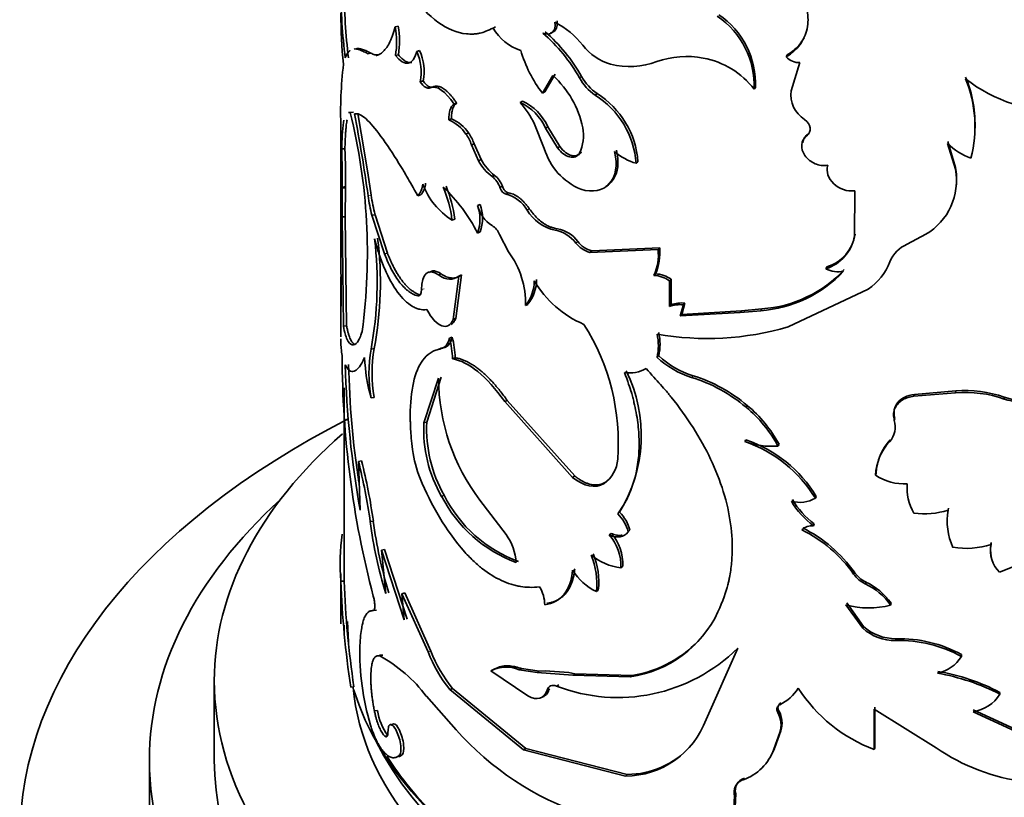
# Model space of a CAD drawing. Units: millimetres. Extents: x 0 to 1627, y 0 to 1983.
# Drawn here: x 1454 to 1484, y 581 to 605 of the extents above; entities that cross this region are included whole.
import ezdxf

# ---------------------------------------------------------------- set-up
doc = ezdxf.new("R2010")
doc.units = ezdxf.units.MM
doc.layers.add('DV6_Défaut', color=7, linetype='Continuous')
doc.layers.add('Défaut', color=7, linetype='Continuous')

# ---------------------------------------------------------------- blocks, each defined once
blk = doc.blocks.new('SE5')
at = {"layer": 'DV6_Défaut', "color": 7, "linetype": 'Continuous', "lineweight": 35}
for p, q in [((1465.453, 604.728), (1465.361, 604.704)), ((1468.459, 604.708), (1468.383, 604.671)), ((1464.611, 603.895), (1464.515, 603.878)), ((1465.464, 603.847), (1465.373, 603.824)), ((1466.116, 603.973), (1466.028, 603.946)), ((1477.452, 603.841), (1477.42, 603.786)), ((1477.572, 602.739), (1477.841, 603.607)), ((1470.225, 603.205), (1469.904, 602.658)), ((1470.292, 603.248), (1469.973, 602.7)), ((1466.223, 603.042), (1466.135, 603.014)), ((1466.532, 602.856), (1466.445, 602.827)), ((1469.973, 602.7), (1469.904, 602.658)), ((1471.586, 602.648), (1471.525, 602.603)), ((1476.469, 602.835), (1476.432, 602.782)), ((1467.26, 602.353), (1467.177, 602.321)), ((1469.284, 602.415), (1469.212, 602.375)), ((1464.079, 602.072), (1463.98, 602.062)), ((1464.207, 602.035), (1464.317, 601.43)), ((1463.687, 601.701), (1463.687, 598.056)), ((1467.102, 601.869), (1467.019, 601.837)), ((1469.961, 600.952), (1469.662, 601.707)), ((1464.317, 601.43), (1464.524, 600.21)), ((1467.623, 601.436), (1467.542, 601.402)), ((1470.07, 601.626), (1470.002, 601.584)), ((1470.002, 601.584), (1470.37, 600.973)), ((1470.07, 601.626), (1470.437, 601.016)), ((1478.084, 601.401), (1478.056, 601.346)), ((1467.796, 601.104), (1467.716, 601.07)), ((1467.716, 601.07), (1467.934, 600.578)), ((1467.796, 601.104), (1468.013, 600.614)), ((1482.634, 600.316), (1482.396, 601.11)), ((1482.64, 600.374), (1482.403, 601.167)), ((1463.814, 600.945), (1463.714, 600.942)), ((1470.437, 601.016), (1470.37, 600.973)), ((1471.109, 600.858), (1471.046, 600.814)), ((1468.013, 600.614), (1467.934, 600.578)), ((1472.847, 600.549), (1472.792, 600.501)), ((1464.625, 599.515), (1464.524, 600.21)), ((1468.428, 600.127), (1468.352, 600.09)), ((1482.64, 600.374), (1482.634, 600.316)), ((1463.734, 599.739), (1463.726, 598.847)), ((1463.833, 599.743), (1463.734, 599.739)), ((1463.787, 599.795), (1463.787, 599.742)), ((1463.833, 599.743), (1463.826, 598.851)), ((1466.147, 599.522), (1466.059, 599.495)), ((1468.669, 599.79), (1468.593, 599.752)), ((1468.86, 599.586), (1468.785, 599.548)), ((1479.524, 598.262), (1479.537, 599.649)), ((1467.984, 599.234), (1467.905, 599.199)), ((1464.743, 598.913), (1464.648, 598.896)), ((1464.743, 598.913), (1465.126, 597.726)), ((1463.826, 598.851), (1463.726, 598.847)), ((1463.726, 598.847), (1463.766, 595.481)), ((1463.826, 598.851), (1463.866, 595.486)), ((1464.648, 598.896), (1465.033, 597.705)), ((1467.198, 598.779), (1467.115, 598.746)), ((1467.984, 598.382), (1467.905, 598.346)), ((1479.545, 598.319), (1479.524, 598.262)), ((1481.148, 598.001), (1481.721, 598.309)), ((1463.689, 598.056), (1463.696, 596.093)), ((1468.857, 597.767), (1468.576, 598.299)), ((1465.126, 597.726), (1465.033, 597.705)), ((1471.361, 597.752), (1473.468, 597.843)), ((1471.423, 597.797), (1471.361, 597.752)), ((1471.423, 597.797), (1473.52, 597.893)), ((1473.52, 597.893), (1473.468, 597.843)), ((1473.388, 597.091), (1473.336, 597.041)), ((1478.669, 597.303), (1478.644, 597.247)), ((1466.786, 597.088), (1466.701, 597.057)), ((1467.322, 597.024), (1467.148, 595.686)), ((1467.404, 597.057), (1467.231, 595.718)), ((1467.404, 597.057), (1467.322, 597.024)), ((1473.824, 596.875), (1473.821, 596.088)), ((1473.873, 596.925), (1473.824, 596.875)), ((1473.873, 596.925), (1473.871, 596.138)), ((1463.687, 596.728), (1463.687, 595.144)), ((1477.475, 595.455), (1479.942, 596.619)), ((1466.147, 596.439), (1466.059, 596.411)), ((1474.298, 596.184), (1474.2, 595.841)), ((1474.298, 596.184), (1474.25, 596.133)), ((1469.454, 596.15), (1469.382, 596.11)), ((1473.871, 596.138), (1473.821, 596.088)), ((1474.25, 596.133), (1474.152, 595.791)), ((1474.152, 595.791), (1475.998, 595.899)), ((1474.2, 595.841), (1476.037, 595.952)), ((1475.998, 595.899), (1476.633, 595.955)), ((1476.037, 595.952), (1475.998, 595.899)), ((1476.037, 595.952), (1476.672, 596.009)), ((1476.672, 596.009), (1476.633, 595.955)), ((1467.231, 595.718), (1467.148, 595.686)), ((1474.2, 595.841), (1474.152, 595.791)), ((1463.866, 595.486), (1463.766, 595.481)), ((1467.121, 595.135), (1467.037, 595.103)), ((1464.714, 594.788), (1464.619, 594.771)), ((1466.865, 594.815), (1466.781, 594.784)), ((1467.212, 594.503), (1467.129, 594.471)), ((1473.489, 594.563), (1473.437, 594.514)), ((1466.699, 593.875), (1466.249, 592.493)), ((1466.784, 593.906), (1466.337, 592.521)), ((1474.547, 593.95), (1474.5, 593.898)), ((1463.787, 593.575), (1463.787, 587.617)), ((1482.648, 593.481), (1481.37, 593.371)), ((1482.648, 593.481), (1482.642, 593.423)), ((1464.714, 593.281), (1464.619, 593.264)), ((1468.815, 593.189), (1468.74, 593.151)), ((1468.74, 593.151), (1470.835, 590.815)), ((1468.815, 593.189), (1470.899, 590.859)), ((1482.642, 593.423), (1481.358, 593.314)), ((1481.37, 593.371), (1481.358, 593.314)), ((1484.141, 593.288), (1484.143, 593.23)), ((1476.218, 593.032), (1476.18, 592.978)), ((1480.765, 592.628), (1480.75, 592.571)), ((1466.337, 592.521), (1466.249, 592.493)), ((1476.177, 591.971), (1476.139, 591.917)), ((1480.622, 591.971), (1480.606, 591.914)), ((1477.197, 591.833), (1477.164, 591.778)), ((1464.33, 591.322), (1464.233, 591.308)), ((1464.282, 589.803), (1464.233, 591.308)), ((1470.899, 590.859), (1470.835, 590.815)), ((1480.19, 590.941), (1480.172, 590.884)), ((1471.862, 590.672), (1471.803, 590.626)), ((1466.878, 590.26), (1466.793, 590.23)), ((1468.784, 589.05), (1467.978, 590.114)), ((1478.346, 590.226), (1478.319, 590.171)), ((1482.419, 589.861), (1482.412, 589.803)), ((1472.281, 589.737), (1472.224, 589.69)), ((1464.69, 589.467), (1464.594, 589.45)), ((1478.284, 589.378), (1478.256, 589.322)), ((1472.023, 589.086), (1471.964, 589.04)), ((1472.6, 589.182), (1472.544, 589.134)), ((1465.036, 588.589), (1464.942, 588.569)), ((1465.036, 588.589), (1465.728, 586.441)), ((1483.741, 588.805), (1483.741, 588.747)), ((1464.942, 588.569), (1465.638, 586.417)), ((1465.074, 587.234), (1464.942, 588.569)), ((1472.377, 588.074), (1472.32, 588.027)), ((1483.999, 587.886), (1484.846, 588.226)), ((1463.687, 587.843), (1463.687, 586.302)), ((1463.79, 587.617), (1463.69, 587.616)), ((1465.66, 587.252), (1465.569, 587.227)), ((1465.569, 587.227), (1466.379, 585.43)), ((1465.638, 586.417), (1465.569, 587.227)), ((1465.66, 587.252), (1466.466, 585.459)), ((1471.626, 587.338), (1471.566, 587.292)), ((1479.781, 586.162), (1479.26, 586.887)), ((1479.801, 586.219), (1479.283, 586.943)), ((1480.652, 586.932), (1480.637, 586.875)), ((1464.783, 586.724), (1464.688, 586.706)), ((1463.897, 586.367), (1463.927, 585.733)), ((1479.801, 586.219), (1479.781, 586.162)), ((1480.808, 585.84), (1480.793, 585.783)), ((1464.985, 585.327), (1464.891, 585.307)), ((1474.948, 583.351), (1475.923, 585.546)), ((1482.824, 585.348), (1482.819, 585.291)), ((1468.394, 584.885), (1468.317, 584.848)), ((1469.452, 584.075), (1468.317, 584.848)), ((1469.256, 584.918), (1469.183, 584.879)), ((1469.183, 584.879), (1469.74, 584.798)), ((1469.256, 584.918), (1469.816, 584.839)), ((1469.742, 584.798), (1470.842, 584.715)), ((1469.811, 584.839), (1469.984, 584.848)), ((1469.984, 584.848), (1470.712, 584.794)), ((1470.907, 584.759), (1470.712, 584.794)), ((1470.842, 584.715), (1472.61, 584.661)), ((1470.907, 584.759), (1472.666, 584.709)), ((1472.666, 584.709), (1472.61, 584.661)), ((1459.787, 584.542), (1459.787, 582.093)), ((1464.091, 584.358), (1463.993, 584.348)), ((1470.405, 584.42), (1470.338, 584.377)), ((1466.324, 584.067), (1467.239, 583.032)), ((1467.134, 584.308), (1467.051, 584.276)), ((1467.051, 584.276), (1469.316, 582.411)), ((1467.134, 584.308), (1469.388, 582.451)), ((1470.12, 584.297), (1470.052, 584.255)), ((1484.005, 584.185), (1484.006, 584.128)), ((1477.256, 583.859), (1477.223, 583.805)), ((1464.818, 583.629), (1464.723, 583.611)), ((1477.192, 583.614), (1477.159, 583.559)), ((1480.13, 582.419), (1480.13, 583.669)), ((1480.13, 583.669), (1482.043, 582.478)), ((1480.148, 582.476), (1480.148, 583.726)), ((1485.24, 582.638), (1483.184, 583.588)), ((1485.232, 582.695), (1483.187, 583.645)), ((1465.14, 582.851), (1465.047, 582.831)), ((1477.037, 582.432), (1477.223, 582.947)), ((1477.07, 582.487), (1477.256, 583.001)), ((1477.256, 583.001), (1477.223, 582.947)), ((1465.575, 582.254), (1465.484, 582.231)), ((1469.388, 582.451), (1469.316, 582.411)), ((1469.316, 582.411), (1472.46, 581.605)), ((1469.388, 582.451), (1472.517, 581.653)), ((1477.07, 582.487), (1477.037, 582.432)), ((1480.148, 582.476), (1480.13, 582.419)), ((1457.787, 582.093), (1457.787, 579.643)), ((1472.517, 581.653), (1472.46, 581.605)), ((1476.128, 581.543), (1476.09, 581.489)), ((1475.797, 579.667), (1475.861, 581.051)), ((1475.861, 581.051), (1475.821, 580.998)), ((1475.758, 579.614), (1475.821, 580.998))]:
    blk.add_line(p, q, dxfattribs=at)
at = {"layer": 'DV6_Défaut', "color": 7, "linetype": 'Continuous', "lineweight": 18}
for p, q in [((1471.109, 603.175), (1471.046, 603.13)), ((1464.625, 599.515), (1464.529, 599.499)), ((1469.499, 599.1), (1469.428, 599.059)), ((1470.367, 598.481), (1470.3, 598.438)), ((1470.995, 598.086), (1470.931, 598.041)), ((1466.262, 596.632), (1466.175, 596.604)), ((1479.519, 587.886), (1479.497, 587.83)), ((1479.872, 587.588), (1479.853, 587.531)), ((1466.466, 585.459), (1466.379, 585.43)), ((1469.811, 584.839), (1469.742, 584.798)), ((1470.907, 584.759), (1470.842, 584.715))]:
    blk.add_line(p, q, dxfattribs=at)
at = {"layer": 'DV6_Défaut', "color": 7, "linetype": 'Continuous', "lineweight": 35}
for centre, radius, start, end in [((1480.728, 605.878), 17.038, 179.9515, 187.1856), ((1482.134, 605.946), 18.343, 180.1737, 186.8627), ((1476.481, 604.977), 12.789, 179.3291, 186.3779), ((1473.839, 602.883), 2.595, 357.7659, 55.8961), ((1473.894, 602.948), 2.577, 357.4985, 55.9411), ((1462.882, 604.231), 2.524, 350.7233, 10.8155), ((1462.983, 604.254), 2.515, 350.6821, 10.8492), ((1469.075, 602.52), 2.628, 38.0522, 62.4717), ((1469.707, 605.436), 1.53, 210.0187, 251.9347), ((1466.425, 600.52), 5.307, 29.4612, 48.8618), ((1466.581, 600.645), 5.187, 29.1852, 48.9742), ((1472.455, 605.145), 1.651, 217.4777, 254.1364), ((1464.674, 603.318), 1.492, 348.2545, 24.8769), ((1464.786, 603.349), 1.469, 347.9382, 25.1365), ((1473.134, 605.128), 4.065, 196.3713, 217.4096), ((1474.339, 601.096), 2.697, 78.8382, 109.683), ((1477.805, 604.107), 0.501, 219.8544, 274.1342), ((1476.324, 602.049), 12.643, 173.1546, 182.0704), ((1472.588, 605.909), 2.424, 256.0453, 290.3273), ((1474.409, 601.238), 2.545, 37.3343, 79.7729), ((1468.255, 601.012), 2.948, 11.4272, 48.0689), ((1472.496, 603.952), 1.589, 209.2757, 235.1015), ((1472.439, 603.915), 1.599, 209.3948, 235.1485), ((1479.449, 601.641), 3.79, 345.0005, 22.6435), ((1485.905, 606.933), 4.841, 232.3429, 271.6268), ((1479.417, 601.698), 3.824, 357.3188, 22.4515), ((1470.09, 600.305), 2.709, 4.1439, 58.0006), ((1470.149, 600.358), 2.705, 4.0645, 57.8899), ((1478.453, 602.61), 0.891, 171.6867, 238.0547), ((1468.552, 600.926), 1.593, 24.4207, 65.5121), ((1467.18, 600.519), 2.752, 25.568, 42.4062), ((1468.628, 600.975), 1.583, 24.3116, 65.4995), ((1446.41, 597.727), 18.097, 352.3427, 13.8607), ((1420.314, 593.441), 44.627, 7.8008, 11.0874), ((1466.539, 600.728), 1.209, 33.8876, 66.618), ((1466.633, 600.775), 1.191, 33.7191, 66.7865), ((1466.49, 600.64), 1.299, 19.2999, 35.8916), ((1466.574, 600.678), 1.294, 19.2206, 35.8319), ((1469.944, 601.35), 1.225, 334.0592, 11.5937), ((1483.71, 602.405), 1.845, 224.5984, 251.0456), ((1433.37, 599.837), 30.364, 359.8155, 2.0845), ((1434.463, 599.859), 29.371, 359.7741, 2.1179), ((1471.856, 601.52), 1.978, 196.7039, 247.0026), ((1473.233, 602.11), 1.668, 228.5153, 254.6784), ((1469.267, 601.295), 1.513, 208.2958, 232.7878), ((1469.336, 601.323), 1.501, 208.1913, 232.7827), ((1467.994, 599.564), 0.711, 18.5295, 52.4014), ((1480.748, 599.963), 1.919, 300.4673, 10.6053), ((1480.723, 600.032), 1.948, 353.6615, 10.091), ((1465.62, 599.895), 0.595, 317.6145, 356.6561), ((1465.706, 599.922), 0.596, 317.8027, 356.7629), ((1468.34, 600.659), 2.271, 200.5784, 237.3676), ((1467.914, 599.523), 0.717, 18.6748, 52.3951), ((1463.217, 595.957), 5.261, 27.0152, 46.3982), ((1463.399, 598.311), 3.741, 6.6814, 22.8959), ((1463.293, 598.296), 3.935, 7.0402, 22.4289), ((1468.519, 598.531), 1.051, 30.1673, 75.327), ((1469.507, 600.169), 5.024, 187.6692, 194.6829), ((1469.607, 600.184), 5.027, 187.6441, 194.6391), ((1466.755, 598.808), 1.3, 340.8718, 19.1282), ((1466.67, 598.773), 1.306, 340.96, 19.04), ((1468.882, 599.432), 1.005, 193.4345, 237.939), ((1470.564, 599.731), 1.32, 210.6205, 258.4864), ((1468.09, 598.139), 0.512, 18.2452, 59.6598), ((1470.103, 597.426), 1.031, 36.6155, 78.9879), ((1470.177, 597.483), 1.016, 36.3666, 79.1841), ((1478.284, 598.521), 1.278, 287.5523, 350.8995), ((1453.479, 596.831), 11.329, 349.5194, 6.7894), ((1454.114, 596.83), 10.795, 349.096, 7.2321), ((1471.591, 598.558), 0.838, 218.0517, 254.092), ((1471.649, 598.595), 0.829, 217.8855, 254.177), ((1478.251, 598.477), 1.291, 287.7039, 350.4311), ((1481.529, 597.088), 0.989, 112.632, 157.5987), ((1466.755, 596.189), 2.628, 358.272, 36.879), ((1471.946, 597.682), 1.531, 335.2493, 6.0423), ((1471.87, 597.751), 1.655, 336.4801, 4.9082), ((1478.962, 598.087), 1.765, 303.7158, 339.3832), ((1473.345, 596.174), 0.918, 54.9054, 87.3196), ((1476.348, 599.846), 3.902, 274.1898, 316.661), ((1476.389, 599.856), 3.857, 274.2063, 316.9889), ((1479.027, 597.985), 0.832, 242.5545, 281.0259), ((1485.167, 596.703), 21.48, 179.2024, 181.6258), ((1468.402, 596.888), 1.251, 321.5398, 359.3207), ((1468.484, 596.923), 1.24, 321.4557, 359.6218), ((1472.43, 598.498), 3.217, 210.3227, 247.1514), ((1473.291, 596.114), 0.929, 55.019, 87.207), ((1474.18, 595.268), 0.924, 82.6642, 109.5473), ((1474.13, 595.208), 0.933, 82.6201, 109.3506), ((1465.431, 591.881), 6.812, 355.7062, 32.418), ((1474.985, 603.901), 8.804, 259.8737, 286.4243), ((1471.866, 594.923), 1.662, 347.4988, 12.5012), ((1464.499, 594.411), 2.631, 1.3101, 15.2535), ((1464.58, 594.444), 2.633, 1.2843, 15.2081), ((1471.826, 594.874), 1.651, 347.4127, 12.5873), ((1469.1, 594.017), 4.544, 170.4582, 189.5418), ((1469.34, 594.035), 4.687, 170.7519, 189.2481), ((1492.944, 594.572), 29.214, 180.0085, 194.7103), ((1469.865, 594.732), 5.448, 182.3769, 195.6361), ((1475.34, 596.575), 2.805, 227.2842, 252.5831), ((1475.368, 596.584), 2.76, 227.0787, 252.679), ((1494.276, 595.124), 30.462, 181.5748, 190.0591), ((1493.683, 595.054), 29.768, 181.4632, 188.469), ((1468.418, 592.106), 4.532, 328.4822, 26.0982), ((1472.602, 595.061), 1.023, 260.4094, 299.1465), ((1472.971, 593.909), 6.272, 180.3118, 217.2406), ((1473.072, 589.299), 4.816, 49.8127, 72.7468), ((1473.116, 589.364), 4.803, 49.7704, 72.6657), ((1482.937, 589.844), 3.648, 70.7316, 94.5415), ((1484.65, 594.732), 1.531, 250.5917, 316.427), ((1484.658, 594.67), 1.529, 250.3018, 316.6046), ((1482.933, 589.755), 3.68, 70.81, 94.5297), ((1473.581, 589.844), 4.072, 28.3715, 50.3424), ((1473.619, 589.91), 4.062, 28.2574, 50.2264), ((1480.099, 592.37), 0.682, 318.0736, 17.1696), ((1470.329, 592.276), 4.086, 176.9609, 210.0623), ((1470.466, 592.315), 4.135, 177.1361, 209.7876), ((1474.858, 588.11), 4.08, 31.2469, 71.1441), ((1481.85, 590.85), 1.662, 137.6084, 176.8939), ((1469.588, 592.177), 3.725, 187.8375, 202.0363), ((1474.813, 588.029), 4.108, 31.4232, 71.1776), ((1476.972, 594.21), 2.439, 250.0231, 274.5106), ((1481.832, 590.791), 1.663, 137.5019, 176.7877), ((1446.115, 586.825), 18.762, 8.0959, 13.8687), ((1471.22, 591.446), 1.007, 305.3917, 355.7372), ((1445.094, 586.619), 19.705, 8.2596, 13.768), ((1473.693, 593.8), 8.139, 201.7816, 220.5373), ((1481.039, 592.148), 1.533, 235.5442, 274.2089), ((1482.582, 590.468), 1.438, 173.9607, 211.6721), ((1470.614, 592.212), 4.304, 207.4229, 249.3003), ((1470.549, 592.084), 4.1, 206.4103, 250.2678), ((1477.838, 591.013), 0.97, 254.4254, 299.7529), ((1479.897, 591.5), 2.666, 210.8456, 232.7667), ((1479.9, 591.481), 2.713, 211.1286, 232.723), ((1481.683, 592.101), 2.411, 262.2357, 287.5929), ((1484.292, 589.463), 1.911, 169.7325, 204.9559), ((1471.413, 588.852), 1.166, 14.0382, 45.9708), ((1471.474, 588.904), 1.16, 13.8984, 45.92), ((1477.835, 591.155), 13.35, 187.3388, 197.0791), ((1478.141, 591.211), 13.564, 187.3868, 196.9548), ((1478.232, 588.807), 0.515, 87.3474, 130.4639), ((1476.026, 585.393), 4.241, 35.0635, 63.8085), ((1476.035, 585.443), 4.256, 35.0436, 63.5957), ((1469.322, 588.169), 5.659, 170.9188, 185.6103), ((1467.509, 588.108), 1.585, 2.8159, 36.4827), ((1470.915, 588.102), 1.407, 356.9491, 41.8169), ((1470.985, 588.155), 1.395, 356.6995, 41.9136), ((1482.964, 591.132), 2.508, 260.7296, 288.0443), ((1484.621, 588.542), 0.904, 166.8624, 226.4899), ((1484.632, 588.602), 0.914, 167.1593, 192.5376), ((1469.294, 587.545), 2.286, 353.653, 22.394), ((1472.517, 589.755), 1.739, 230.367, 263.5148), ((1469.377, 587.595), 2.264, 353.481, 22.4922), ((1472.332, 588.873), 1.757, 211.5477, 244.1398), ((1480.255, 588.37), 0.931, 215.4622, 244.3535), ((1480.275, 588.423), 0.927, 215.3361, 244.2384), ((1492.073, 588.599), 28.4, 181.9825, 188.6069), ((1493.573, 588.728), 29.804, 182.136, 188.4303), ((1468.933, 586.878), 1.042, 0.4313, 32.4133), ((1479.052, 585.778), 1.928, 34.6952, 65.4485), ((1479.069, 585.84), 1.923, 34.5857, 65.3114), ((1479.97, 589.371), 2.584, 254.0564, 284.9475), ((1472.08, 588.204), 3.583, 278.511, 334.5446), ((1480.768, 587.255), 1.473, 227.9245, 270.9722), ((1480.785, 587.307), 1.468, 227.8777, 270.882), ((1472.125, 588.242), 3.575, 278.7103, 319.1021), ((1472.258, 585.432), 7.984, 178.5916, 196.4043), ((1480.893, 581.773), 4.011, 61.2902, 91.4262), ((1480.902, 581.842), 3.998, 61.2665, 91.3496), ((1462.728, 581.363), 4.498, 36.9378, 61.2553), ((1470.151, 586.853), 4.031, 200.6712, 219.7406), ((1470.225, 586.873), 4.017, 200.6109, 219.6868), ((1472.227, 589.275), 5.25, 248.9134, 314.7383), ((1481.855, 585.884), 1.132, 281.6233, 328.4192), ((1468.781, 584.004), 0.963, 65.2901, 118.7368), ((1480.974, 578.298), 6.571, 62.5243, 80.2868), ((1480.973, 578.37), 6.558, 62.4665, 80.1825), ((1476.64, 585.031), 1.358, 295.4504, 327.9489), ((1481.851, 586.939), 4.837, 212.9195, 249.1517), ((1483.001, 584.762), 1.189, 278.8455, 327.7377), ((1477.336, 583.708), 0.172, 117.7751, 213.0827), ((1466.425, 583.84), 1.621, 187.458, 217.5612), ((1476.497, 583.18), 0.763, 342.1557, 29.7851), ((1476.522, 583.234), 0.77, 342.37, 29.5131), ((1472.458, 584.254), 2.649, 270.0464, 340.0741), ((1474.115, 589.129), 9.189, 221.5648, 251.4619), ((1472.511, 584.288), 2.634, 270.1311, 317.5827), ((1475.587, 582.941), 1.537, 289.1018, 340.6503), ((1475.617, 582.995), 1.539, 327.2074, 340.719), ((1485.496, 587.421), 6.03, 235.0592, 263.3223), ((1476.266, 581.149), 0.417, 109.2818, 193.6301)]:
    blk.add_arc(centre, radius, start, end, dxfattribs=at)
for centre, major_axis, start_param, end_param in [((1483.787, 579.643), (-30, 0), 5.436559, 6.283185), ((1483.787, 584.542), (-24, 0), 0, 3.727278), ((1483.787, 584.542), (-24, 0), 5.701402, 6.283185), ((1483.787, 582.093), (-26, 0), 5.71884, 6.283185), ((1483.787, 582.093), (-26, 0), 0, 3.705938), ((1483.787, 586.257), (20, 0), 3.141593, 3.159699), ((1483.787, 584.95), (-19.75, 0), 0.053926, 3.087666), ((1483.787, 586.257), (20, 0), 3.315761, 5.882752), ((1483.787, 585.767), (-19.75, 0), 0.275345, 2.790988), ((1483.787, 586.175), (-19.9, 0), 0.351352, 0.537267), ((1483.787, 582.093), (-24, 0), 0, 3.141593), ((1483.787, 586.175), (-19.9, 0), 0.848823, 2.727575)]:
    blk.add_ellipse(centre, major_axis=major_axis, ratio=0.57735, start_param=start_param, end_param=end_param, dxfattribs=at)
for points, knots in [([(1468.383, 604.671), (1468.221, 604.588), (1468.09, 604.536), (1467.975, 604.511), (1467.953, 604.507), (1467.919, 604.501), (1467.901, 604.498), (1467.849, 604.491), (1467.813, 604.488), (1467.706, 604.482), (1467.634, 604.484), (1467.267, 604.521), (1466.972, 604.641), (1466.391, 605.064), (1466.123, 605.354), (1465.751, 605.907), (1465.636, 606.106), (1465.515, 606.347), (1465.508, 606.361), (1465.487, 606.405), (1465.476, 606.428), (1465.442, 606.5), (1465.418, 606.553), (1465.343, 606.724), (1465.288, 606.855), (1465.229, 607.003)], [0, 0, 0, 0, 0.125, 0.125, 0.140625, 0.140625, 0.15625, 0.15625, 0.1875, 0.1875, 0.25, 0.25, 0.5, 0.5, 0.75, 0.75, 0.875, 0.875, 0.890625, 0.890625, 0.90625, 0.90625, 0.9375, 0.9375, 1, 1, 1, 1]), ([(1477.42, 603.786), (1477.597, 603.894), (1477.738, 604.017), (1477.944, 604.293), (1478.023, 604.464), (1478.1, 604.83), (1478.1, 605.02), (1478.053, 605.262), (1478.041, 605.311), (1478.013, 605.408), (1477.999, 605.446), (1477.946, 605.583), (1477.899, 605.682), (1477.84, 605.789)], [0, 0, 0, 0, 0.25, 0.25, 0.5, 0.5, 0.75, 0.75, 0.8125, 0.8125, 0.875, 0.875, 1, 1, 1, 1]), ([(1464.776, 603.824), (1464.78, 603.825), (1464.785, 603.826), (1464.799, 603.829), (1464.809, 603.832), (1464.839, 603.842), (1464.859, 603.85), (1464.918, 603.881), (1464.956, 603.91), (1465.068, 604.016), (1465.138, 604.116), (1465.209, 604.26), (1465.214, 604.272), (1465.227, 604.302), (1465.234, 604.318), (1465.254, 604.367), (1465.267, 604.402), (1465.307, 604.517), (1465.334, 604.605), (1465.361, 604.704)], [0, 0, 0, 0, 0.016325, 0.016325, 0.059093, 0.059093, 0.14463, 0.14463, 0.315704, 0.315704, 0.657852, 0.657852, 0.700621, 0.700621, 0.743389, 0.743389, 0.828926, 0.828926, 1, 1, 1, 1]), ([(1470.357, 604.893), (1470.36, 604.827), (1470.365, 604.696), (1470.301, 604.594), (1470.239, 604.549), (1470.197, 604.531), (1470.166, 604.526), (1470.15, 604.525)], [0, 0, 0, 0, 0.341789, 0.670146, 0.782162, 0.891404, 1, 1, 1, 1]), ([(1477.452, 603.841), (1477.518, 603.885), (1477.648, 603.971), (1477.809, 604.129), (1477.911, 604.266), (1477.959, 604.349), (1477.97, 604.37)], [0, 0, 0, 0, 0.312096, 0.611062, 0.901696, 1, 1, 1, 1]), ([(1463.824, 603.747), (1463.858, 603.838), (1463.894, 603.901), (1463.93, 603.941), (1463.937, 603.948), (1463.947, 603.958), (1463.953, 603.963), (1463.962, 603.971), (1463.966, 603.974), (1463.97, 603.976)], [0, 0, 0, 0, 0.749998, 0.749998, 0.843748, 0.843748, 0.937498, 0.937498, 1, 1, 1, 1]), ([(1464.094, 604.024), (1464.144, 604.029), (1464.201, 604.021), (1464.275, 603.998), (1464.28, 603.996), (1464.296, 603.99), (1464.305, 603.987), (1464.331, 603.975), (1464.349, 603.967), (1464.411, 603.936), (1464.459, 603.91), (1464.515, 603.878)], [0, 0, 0, 0, 0.464913, 0.464913, 0.531799, 0.531799, 0.598685, 0.598685, 0.732456, 0.732456, 1, 1, 1, 1]), ([(1464.169, 604.032), (1464.184, 604.035), (1464.215, 604.038), (1464.266, 604.035), (1464.323, 604.023), (1464.385, 604.003), (1464.454, 603.975), (1464.528, 603.939), (1464.583, 603.91), (1464.611, 603.895)], [0, 0, 0, 0, 0.132023, 0.267476, 0.406477, 0.549134, 0.695546, 0.845806, 1, 1, 1, 1]), ([(1464.611, 603.895), (1464.653, 603.877), (1464.735, 603.841), (1464.823, 603.84), (1464.867, 603.847), (1464.87, 603.848)], [0, 0, 0, 0, 0.490874, 0.961887, 1, 1, 1, 1]), ([(1465.464, 603.847), (1465.5, 603.806), (1465.568, 603.724), (1465.671, 603.646), (1465.769, 603.604), (1465.836, 603.603), (1465.87, 603.611), (1465.876, 603.613)], [0, 0, 0, 0, 0.249623, 0.487885, 0.720299, 0.952797, 1, 1, 1, 1]), ([(1466.223, 603.042), (1466.237, 603.022), (1466.264, 602.984), (1466.306, 602.937), (1466.346, 602.899), (1466.385, 602.871), (1466.424, 602.852), (1466.461, 602.843), (1466.498, 602.844), (1466.52, 602.852), (1466.532, 602.856)], [0, 0, 0, 0, 0.131585, 0.257611, 0.379792, 0.500004, 0.620215, 0.742394, 0.868418, 1, 1, 1, 1]), ([(1466.532, 602.856), (1466.565, 602.866), (1466.63, 602.886), (1466.745, 602.862), (1466.848, 602.807), (1466.932, 602.743), (1466.997, 602.684), (1467.062, 602.616), (1467.128, 602.538), (1467.194, 602.45), (1467.238, 602.386), (1467.26, 602.353)], [0, 0, 0, 0, 0.172722, 0.336904, 0.498838, 0.580329, 0.661547, 0.743327, 0.826486, 0.911803, 1, 1, 1, 1]), ([(1467.26, 602.353), (1467.246, 602.343), (1467.219, 602.323), (1467.185, 602.282), (1467.157, 602.233), (1467.134, 602.176), (1467.118, 602.111), (1467.107, 602.038), (1467.101, 601.958), (1467.102, 601.899), (1467.102, 601.869)], [0, 0, 0, 0, 0.129676, 0.255379, 0.378363, 0.499966, 0.621574, 0.744571, 0.870295, 1, 1, 1, 1]), ([(1466.059, 599.495), (1465.918, 599.748), (1465.811, 599.941), (1465.725, 600.089), (1465.708, 600.117), (1465.682, 600.161), (1465.669, 600.184), (1465.63, 600.25), (1465.604, 600.293), (1465.525, 600.423), (1465.473, 600.508), (1465.213, 600.923), (1465.029, 601.192), (1464.688, 601.641), (1464.542, 601.806), (1464.354, 601.96), (1464.296, 601.997), (1464.24, 602.018), (1464.237, 602.019), (1464.227, 602.022), (1464.222, 602.023), (1464.206, 602.026), (1464.195, 602.027), (1464.161, 602.029), (1464.135, 602.028), (1464.109, 602.023)], [0, 0, 0, 0, 0.125, 0.125, 0.140625, 0.140625, 0.15625, 0.15625, 0.1875, 0.1875, 0.25, 0.25, 0.5, 0.5, 0.75, 0.75, 0.875, 0.875, 0.890625, 0.890625, 0.90625, 0.90625, 0.9375, 0.9375, 1, 1, 1, 1]), ([(1463.689, 601.592), (1463.689, 601.61), (1463.688, 601.643), (1463.687, 601.679), (1463.687, 601.701), (1463.687, 601.709), (1463.687, 601.702), (1463.688, 601.681), (1463.688, 601.657), (1463.688, 601.645)], [0, 0, 0, 0, 0.154037, 0.297299, 0.433645, 0.567536, 0.70367, 0.846528, 1, 1, 1, 1]), ([(1463.782, 601.834), (1463.763, 601.739), (1463.748, 601.616), (1463.736, 601.447), (1463.735, 601.434), (1463.733, 601.399), (1463.731, 601.381), (1463.728, 601.324), (1463.726, 601.283), (1463.72, 601.152), (1463.717, 601.053), (1463.714, 600.942)], [0, 0, 0, 0, 0.5, 0.5, 0.5625, 0.5625, 0.625, 0.625, 0.75, 0.75, 1, 1, 1, 1]), ([(1463.882, 601.84), (1463.877, 601.817), (1463.869, 601.768), (1463.857, 601.684), (1463.847, 601.588), (1463.838, 601.482), (1463.83, 601.364), (1463.824, 601.236), (1463.818, 601.096), (1463.815, 600.995), (1463.814, 600.945)], [0, 0, 0, 0, 0.118216, 0.23791, 0.359324, 0.482694, 0.60824, 0.736176, 0.866699, 1, 1, 1, 1]), ([(1478.699, 600.438), (1478.561, 600.419), (1478.431, 600.436), (1478.187, 600.54), (1478.073, 600.627), (1477.919, 600.847), (1477.887, 600.959), (1477.909, 601.187), (1477.957, 601.266), (1478.056, 601.346)], [0, 0, 0, 0, 0.25, 0.25, 0.5, 0.5, 0.75, 0.75, 1, 1, 1, 1]), ([(1477.927, 601.127), (1477.929, 601.149), (1477.937, 601.19), (1477.958, 601.249), (1477.99, 601.304), (1478.032, 601.355), (1478.067, 601.386), (1478.084, 601.401)], [0, 0, 0, 0, 0.192026, 0.384614, 0.581312, 0.785455, 1, 1, 1, 1]), ([(1470.37, 600.973), (1470.487, 600.82), (1470.612, 600.728), (1470.878, 600.665), (1470.979, 600.705), (1471.046, 600.814)], [0, 0, 0, 0, 0.5, 0.5, 1, 1, 1, 1]), ([(1470.437, 601.016), (1470.495, 600.949), (1470.608, 600.817), (1470.77, 600.745), (1470.873, 600.729), (1470.932, 600.731), (1470.985, 600.745), (1471.033, 600.771), (1471.075, 600.809), (1471.098, 600.841), (1471.109, 600.858)], [0, 0, 0, 0, 0.254629, 0.498536, 0.5823, 0.663476, 0.74395, 0.82566, 0.910456, 1, 1, 1, 1]), ([(1472.128, 600.86), (1472.224, 600.428), (1472.169, 600.098), (1471.761, 599.648), (1471.463, 599.587), (1471.083, 599.699)], [0, 0, 0, 0, 0.5, 0.5, 1, 1, 1, 1]), ([(1472.186, 600.907), (1472.201, 600.824), (1472.232, 600.663), (1472.235, 600.438), (1472.203, 600.237), (1472.133, 600.061), (1472.045, 599.939), (1471.961, 599.856), (1471.903, 599.811), (1471.867, 599.788), (1471.854, 599.781)], [0, 0, 0, 0, 0.170623, 0.331681, 0.487434, 0.642581, 0.801876, 0.882251, 0.961032, 1, 1, 1, 1]), ([(1479.537, 599.649), (1479.279, 599.627), (1479.061, 599.702), (1478.706, 600.04), (1478.645, 600.23), (1478.699, 600.438)], [0, 0, 0, 0, 0.5, 0.5, 1, 1, 1, 1]), ([(1468.669, 599.79), (1468.676, 599.771), (1468.691, 599.735), (1468.719, 599.686), (1468.75, 599.646), (1468.785, 599.616), (1468.823, 599.595), (1468.847, 599.589), (1468.86, 599.586)], [0, 0, 0, 0, 0.183743, 0.347363, 0.499938, 0.652528, 0.816192, 1, 1, 1, 1]), ([(1468.86, 599.586), (1468.884, 599.582), (1468.932, 599.572), (1469.005, 599.546), (1469.078, 599.511), (1469.15, 599.466), (1469.222, 599.412), (1469.293, 599.348), (1469.363, 599.274), (1469.433, 599.191), (1469.477, 599.131), (1469.499, 599.1)], [0, 0, 0, 0, 0.117899, 0.230794, 0.339975, 0.44687, 0.552996, 0.659904, 0.769114, 0.882049, 1, 1, 1, 1]), ([(1469.499, 599.1), (1469.523, 599.067), (1469.57, 599.002), (1469.661, 598.892), (1469.773, 598.775), (1469.894, 598.677), (1469.999, 598.608), (1470.089, 598.561), (1470.18, 598.524), (1470.274, 598.496), (1470.336, 598.486), (1470.367, 598.481)], [0, 0, 0, 0, 0.097028, 0.190788, 0.347252, 0.499633, 0.595636, 0.6927, 0.791831, 0.893976, 1, 1, 1, 1]), ([(1466.343, 595.986), (1466.25, 595.979), (1466.177, 595.983), (1466.107, 596), (1466.083, 596.006), (1466.045, 596.019), (1466.026, 596.026), (1465.968, 596.05), (1465.929, 596.069), (1465.735, 596.185), (1465.584, 596.33), (1465.292, 596.726), (1465.16, 596.965), (1464.979, 597.387), (1464.923, 597.534), (1464.865, 597.708), (1464.862, 597.718), (1464.852, 597.749), (1464.846, 597.766), (1464.83, 597.817), (1464.819, 597.855), (1464.783, 597.975), (1464.756, 598.067), (1464.728, 598.171)], [0, 0, 0, 0, 0.125, 0.125, 0.15625, 0.15625, 0.1875, 0.1875, 0.25, 0.25, 0.5, 0.5, 0.75, 0.75, 0.875, 0.875, 0.890625, 0.890625, 0.90625, 0.90625, 0.9375, 0.9375, 1, 1, 1, 1]), ([(1465.033, 597.705), (1465.11, 597.511), (1465.187, 597.343), (1465.339, 597.059), (1465.423, 596.929), (1465.556, 596.762), (1465.601, 596.711), (1465.692, 596.62), (1465.742, 596.577), (1465.865, 596.487), (1465.956, 596.441), (1466.059, 596.411)], [0, 0, 0, 0, 0.25, 0.25, 0.5, 0.5, 0.625, 0.625, 0.75, 0.75, 1, 1, 1, 1]), ([(1465.126, 597.726), (1465.147, 597.674), (1465.189, 597.571), (1465.254, 597.426), (1465.321, 597.29), (1465.389, 597.163), (1465.459, 597.047), (1465.53, 596.94), (1465.602, 596.843), (1465.676, 596.755), (1465.751, 596.678), (1465.828, 596.61), (1465.906, 596.552), (1465.985, 596.504), (1466.066, 596.465), (1466.12, 596.447), (1466.147, 596.439)], [0, 0, 0, 0, 0.075067, 0.14849, 0.220515, 0.291401, 0.361421, 0.430857, 0.5, 0.569143, 0.638579, 0.708599, 0.779485, 0.85151, 0.924933, 1, 1, 1, 1]), ([(1466.408, 597.127), (1466.421, 597.139), (1466.449, 597.158), (1466.495, 597.176), (1466.545, 597.182), (1466.599, 597.176), (1466.657, 597.158), (1466.72, 597.13), (1466.764, 597.102), (1466.786, 597.088)], [0, 0, 0, 0, 0.1411893, 0.2805203, 0.4194554, 0.5594697, 0.7020047, 0.8484275, 1, 1, 1, 1]), ([(1466.786, 597.088), (1466.812, 597.071), (1466.864, 597.038), (1466.94, 597.001), (1467.014, 596.976), (1467.085, 596.961), (1467.154, 596.958), (1467.221, 596.966), (1467.285, 596.985), (1467.347, 597.015), (1467.385, 597.043), (1467.404, 597.057)], [0, 0, 0, 0, 0.114292, 0.22622, 0.336429, 0.445593, 0.554407, 0.663571, 0.77378, 0.885708, 1, 1, 1, 1]), ([(1467.148, 595.686), (1467.074, 595.498), (1466.956, 595.431), (1466.644, 595.545), (1466.491, 595.711), (1466.343, 595.986)], [0, 0, 0, 0, 0.5, 0.5, 1, 1, 1, 1]), ([(1467.231, 595.718), (1467.212, 595.676), (1467.174, 595.594), (1467.118, 595.544), (1467.088, 595.527)], [0, 0, 0, 0, 0.516208, 1, 1, 1, 1]), ([(1463.766, 595.481), (1463.785, 595.376), (1463.804, 595.295), (1463.836, 595.182), (1463.859, 595.117), (1463.928, 594.971), (1463.98, 594.914), (1464.088, 594.886), (1464.144, 594.914), (1464.225, 595.019), (1464.247, 595.059), (1464.295, 595.167), (1464.32, 595.235), (1464.346, 595.315)], [0, 0, 0, 0, 0.125, 0.125, 0.25, 0.25, 0.5, 0.5, 0.75, 0.75, 0.875, 0.875, 1, 1, 1, 1]), ([(1463.866, 595.486), (1463.873, 595.447), (1463.888, 595.371), (1463.913, 595.271), (1463.94, 595.182), (1463.969, 595.105), (1464, 595.041), (1464.031, 594.989), (1464.064, 594.95), (1464.089, 594.93), (1464.103, 594.922), (1464.106, 594.92)], [0, 0, 0, 0, 0.12841, 0.254245, 0.377784, 0.499318, 0.619158, 0.737624, 0.85505, 0.971776, 1, 1, 1, 1]), ([(1463.687, 595.082), (1463.687, 595.05), (1463.689, 594.948), (1463.698, 594.772), (1463.718, 594.642), (1463.73, 594.568)], [0, 0, 0, 0, 0.157476, 0.519006, 1, 1, 1, 1]), ([(1466.865, 594.815), (1466.882, 594.82), (1466.916, 594.829), (1466.962, 594.856), (1467.004, 594.892), (1467.041, 594.938), (1467.073, 594.994), (1467.1, 595.059), (1467.114, 595.109), (1467.121, 595.135)], [0, 0, 0, 0, 0.145947, 0.288821, 0.429817, 0.570183, 0.711179, 0.854053, 1, 1, 1, 1]), ([(1465.898, 591.669), (1465.867, 591.936), (1465.848, 592.144), (1465.839, 592.311), (1465.837, 592.342), (1465.835, 592.392), (1465.832, 592.466), (1465.827, 592.636), (1465.827, 592.777), (1465.839, 593.24), (1465.879, 593.562), (1466.026, 594.117), (1466.13, 594.334), (1466.339, 594.574), (1466.415, 594.638), (1466.511, 594.693), (1466.517, 594.696), (1466.534, 594.705), (1466.562, 594.718), (1466.594, 594.73), (1466.664, 594.754), (1466.718, 594.769), (1466.781, 594.784)], [0, 0, 0, 0, 0.125, 0.125, 0.140625, 0.140625, 0.15625, 0.1875, 0.25, 0.25, 0.5, 0.5, 0.75, 0.75, 0.875, 0.875, 0.890625, 0.890625, 0.90625, 0.9375, 0.9375, 1, 1, 1, 1]), ([(1464.422, 594.506), (1464.36, 594.375), (1464.308, 594.281), (1464.258, 594.218), (1464.25, 594.208), (1464.236, 594.192), (1464.229, 594.184), (1464.209, 594.163), (1464.195, 594.15), (1464.155, 594.117), (1464.128, 594.102), (1464.049, 594.074), (1463.999, 594.081), (1463.945, 594.117), (1463.942, 594.12), (1463.932, 594.129), (1463.927, 594.134), (1463.911, 594.149), (1463.901, 594.162), (1463.869, 594.205), (1463.847, 594.242), (1463.825, 594.287)], [0, 0, 0, 0, 0.25, 0.25, 0.28125, 0.28125, 0.3125, 0.3125, 0.375, 0.375, 0.5, 0.5, 0.75, 0.75, 0.78125, 0.78125, 0.8125, 0.8125, 0.875, 0.875, 1, 1, 1, 1]), ([(1467.212, 594.503), (1467.246, 594.497), (1467.311, 594.484), (1467.414, 594.452), (1467.517, 594.411), (1467.621, 594.361), (1467.726, 594.302), (1467.832, 594.233), (1467.938, 594.154), (1468.046, 594.067), (1468.154, 593.969), (1468.263, 593.863), (1468.372, 593.747), (1468.482, 593.621), (1468.593, 593.486), (1468.705, 593.342), (1468.778, 593.24), (1468.815, 593.189)], [0, 0, 0, 0, 0.07133, 0.14072, 0.208426, 0.274722, 0.3399, 0.404268, 0.468145, 0.531857, 0.595733, 0.660101, 0.725279, 0.791575, 0.85928, 0.928671, 1, 1, 1, 1]), ([(1475.315, 586.664), (1475.464, 587.004), (1475.566, 587.283), (1475.623, 587.514), (1475.629, 587.537), (1475.637, 587.574), (1475.642, 587.593), (1475.654, 587.648), (1475.662, 587.685), (1475.683, 587.798), (1475.696, 587.873), (1475.728, 588.102), (1475.743, 588.258), (1475.779, 589.053), (1475.688, 589.705), (1475.271, 591.05), (1474.957, 591.704), (1474.34, 592.671), (1474.116, 592.983), (1473.859, 593.305), (1473.852, 593.315), (1473.828, 593.344), (1473.816, 593.359), (1473.779, 593.404), (1473.752, 593.436), (1473.67, 593.533), (1473.61, 593.602), (1473.416, 593.822), (1473.267, 593.985), (1473.1, 594.168)], [0, 0, 0, 0, 0.125, 0.125, 0.132812, 0.132812, 0.140625, 0.140625, 0.15625, 0.15625, 0.1875, 0.1875, 0.25, 0.25, 0.5, 0.5, 0.75, 0.75, 0.875, 0.875, 0.882812, 0.882812, 0.890625, 0.890625, 0.90625, 0.90625, 0.9375, 0.9375, 1, 1, 1, 1]), ([(1472.431, 594.052), (1472.531, 593.781), (1472.603, 593.574), (1472.65, 593.413), (1472.66, 593.381), (1472.674, 593.331), (1472.68, 593.306), (1472.701, 593.23), (1472.714, 593.179), (1472.75, 593.025), (1472.772, 592.921), (1472.832, 592.603), (1472.857, 592.41), (1472.886, 592.016), (1472.888, 591.823), (1472.861, 591.252), (1472.795, 590.898), (1472.628, 590.405), (1472.56, 590.243), (1472.476, 590.084), (1472.471, 590.076), (1472.456, 590.048), (1472.447, 590.034), (1472.421, 589.989), (1472.401, 589.957), (1472.336, 589.854), (1472.284, 589.776), (1472.224, 589.69)], [0, 0, 0, 0, 0.125, 0.125, 0.140625, 0.140625, 0.15625, 0.15625, 0.1875, 0.1875, 0.25, 0.25, 0.375, 0.375, 0.5, 0.5, 0.75, 0.75, 0.875, 0.875, 0.890625, 0.890625, 0.90625, 0.90625, 0.9375, 0.9375, 1, 1, 1, 1]), ([(1481.37, 593.371), (1481.144, 593.343), (1480.974, 593.261), (1480.747, 592.983), (1480.715, 592.819), (1480.765, 592.628)], [0, 0, 0, 0, 0.5, 0.5, 1, 1, 1, 1]), ([(1481.358, 593.314), (1481.326, 593.309), (1481.265, 593.3), (1481.177, 593.278), (1481.097, 593.25), (1481.023, 593.214), (1480.956, 593.171), (1480.897, 593.122), (1480.822, 593.042), (1480.75, 592.921), (1480.716, 592.75), (1480.739, 592.632), (1480.75, 592.571)], [0, 0, 0, 0, 0.076714, 0.150269, 0.221475, 0.291226, 0.360472, 0.430184, 0.501314, 0.664606, 0.826827, 1, 1, 1, 1]), ([(1470.899, 590.859), (1470.931, 590.833), (1470.995, 590.784), (1471.091, 590.721), (1471.185, 590.669), (1471.277, 590.629), (1471.368, 590.601), (1471.456, 590.584), (1471.542, 590.578), (1471.626, 590.584), (1471.708, 590.602), (1471.788, 590.631), (1471.837, 590.658), (1471.862, 590.672)], [0, 0, 0, 0, 0.098088, 0.191993, 0.28251, 0.370528, 0.457012, 0.542979, 0.629464, 0.717483, 0.808002, 0.901909, 1, 1, 1, 1]), ([(1472.358, 589.03), (1472.347, 589.028), (1472.314, 589.024), (1472.256, 589.024), (1472.182, 589.034), (1472.104, 589.054), (1472.05, 589.075), (1472.023, 589.086)], [0, 0, 0, 0, 0.105546, 0.318377, 0.536342, 0.762605, 1, 1, 1, 1]), ([(1469.813, 587.436), (1469.594, 587.415), (1469.402, 587.419), (1469.212, 587.452), (1469.183, 587.457), (1469.134, 587.467), (1469.109, 587.473), (1469.035, 587.491), (1468.985, 587.505), (1468.837, 587.552), (1468.738, 587.59), (1468.442, 587.727), (1468.247, 587.847), (1468.032, 588.013), (1468.015, 588.026), (1467.973, 588.06), (1467.952, 588.078), (1467.887, 588.134), (1467.842, 588.174), (1467.705, 588.302), (1467.609, 588.4), (1467.508, 588.51)], [0, 0, 0, 0, 0.25, 0.25, 0.28125, 0.28125, 0.3125, 0.3125, 0.375, 0.375, 0.5, 0.5, 0.75, 0.75, 0.78125, 0.78125, 0.8125, 0.8125, 0.875, 0.875, 1, 1, 1, 1]), ([(1470.899, 587.998), (1470.894, 587.954), (1470.885, 587.867), (1470.861, 587.745), (1470.83, 587.63), (1470.793, 587.524), (1470.748, 587.426), (1470.697, 587.336), (1470.638, 587.255), (1470.573, 587.182), (1470.501, 587.118), (1470.422, 587.062), (1470.337, 587.015), (1470.245, 586.976), (1470.147, 586.946), (1470.078, 586.934), (1470.043, 586.928)], [0, 0, 0, 0, 0.075625, 0.149359, 0.221481, 0.292287, 0.362089, 0.431213, 0.499997, 0.56878, 0.637905, 0.707708, 0.778514, 0.850637, 0.924374, 1, 1, 1, 1]), ([(1464.688, 587.154), (1464.693, 587.132), (1464.705, 587.09), (1464.718, 587.026), (1464.728, 586.963), (1464.734, 586.903), (1464.737, 586.82), (1464.728, 586.724), (1464.701, 586.712), (1464.688, 586.706)], [0, 0, 0, 0, 0.106847, 0.206593, 0.302933, 0.399952, 0.501655, 0.743581, 1, 1, 1, 1]), ([(1464.688, 586.706), (1464.671, 586.705), (1464.639, 586.704), (1464.595, 586.694), (1464.556, 586.676), (1464.507, 586.64), (1464.453, 586.571), (1464.401, 586.458), (1464.36, 586.325), (1464.325, 586.162), (1464.295, 585.934), (1464.283, 585.733), (1464.277, 585.628)], [0, 0, 0, 0, 0.068706, 0.13325, 0.193762, 0.250398, 0.375436, 0.500534, 0.600579, 0.700418, 0.842337, 1, 1, 1, 1]), ([(1464.723, 583.611), (1464.713, 583.661), (1464.695, 583.76), (1464.671, 583.907), (1464.651, 584.047), (1464.636, 584.183), (1464.624, 584.313), (1464.616, 584.437), (1464.612, 584.556), (1464.612, 584.669), (1464.615, 584.776), (1464.625, 584.91), (1464.645, 585.057), (1464.683, 585.19), (1464.737, 585.276), (1464.806, 585.319), (1464.862, 585.312), (1464.891, 585.307)], [0, 0, 0, 0, 0.054293, 0.106676, 0.157464, 0.207006, 0.255674, 0.303861, 0.351973, 0.400417, 0.449592, 0.49988, 0.599268, 0.695811, 0.792717, 0.893161, 1, 1, 1, 1]), ([(1468.394, 584.885), (1468.455, 584.917), (1468.572, 584.978), (1468.736, 585.006), (1468.863, 585.005), (1468.952, 584.995), (1469.048, 584.978), (1469.149, 584.953), (1469.22, 584.93), (1469.256, 584.918)], [0, 0, 0, 0, 0.260918, 0.499472, 0.59275, 0.689105, 0.788891, 0.892427, 1, 1, 1, 1]), ([(1470.12, 584.297), (1470.099, 584.244), (1470.057, 584.143), (1469.97, 584.07), (1469.912, 584.047), (1469.896, 584.043)], [0, 0, 0, 0, 0.445695, 0.853435, 1, 1, 1, 1]), ([(1477.159, 583.559), (1477.152, 583.576), (1477.137, 583.609), (1477.13, 583.658), (1477.136, 583.711), (1477.163, 583.766), (1477.203, 583.792), (1477.223, 583.805)], [0, 0, 0, 0, 0.173538, 0.337513, 0.500364, 0.74383, 1, 1, 1, 1]), ([(1465.047, 582.831), (1465.033, 582.845), (1465.007, 582.874), (1464.968, 582.927), (1464.931, 582.987), (1464.896, 583.055), (1464.863, 583.13), (1464.832, 583.212), (1464.802, 583.302), (1464.774, 583.398), (1464.747, 583.502), (1464.731, 583.574), (1464.723, 583.611)], [0, 0, 0, 0, 0.107439, 0.210106, 0.309035, 0.40538, 0.500391, 0.595367, 0.691613, 0.79038, 0.892829, 1, 1, 1, 1]), ([(1464.599, 583.177), (1464.615, 583.131), (1464.645, 583.042), (1464.692, 582.917), (1464.739, 582.802), (1464.786, 582.699), (1464.85, 582.575), (1464.932, 582.441), (1465.032, 582.318), (1465.13, 582.23), (1465.239, 582.17), (1465.361, 582.157), (1465.442, 582.206), (1465.484, 582.231)], [0, 0, 0, 0, 0.061561, 0.120706, 0.177656, 0.232661, 0.285998, 0.392932, 0.500421, 0.600702, 0.700454, 0.843784, 1, 1, 1, 1]), ([(1465.484, 582.231), (1465.504, 582.263), (1465.542, 582.326), (1465.54, 582.537), (1465.495, 582.778), (1465.407, 583.001), (1465.306, 583.166), (1465.217, 583.208), (1465.152, 583.148), (1465.144, 583.025), (1465.14, 582.962)], [0, 0, 0, 0, 0.128371, 0.249093, 0.374166, 0.499626, 0.625187, 0.750752, 0.871669, 1, 1, 1, 1]), ([(1465.575, 582.254), (1465.623, 582.309), (1465.64, 582.412), (1465.608, 582.716), (1465.563, 582.876), (1465.429, 583.154), (1465.368, 583.22), (1465.285, 583.21), (1465.266, 583.191), (1465.253, 583.154)], [0, 0, 0, 0, 0.286154, 0.286154, 0.572309, 0.572309, 0.858463, 0.858463, 1, 1, 1, 1]), ([(1465.14, 582.962), (1465.14, 582.947), (1465.139, 582.917), (1465.134, 582.879), (1465.126, 582.849), (1465.111, 582.82), (1465.086, 582.804), (1465.06, 582.822), (1465.047, 582.831)], [0, 0, 0, 0, 0.131396, 0.256327, 0.378051, 0.500086, 0.743749, 1, 1, 1, 1]), ([(1475.821, 580.998), (1475.818, 581.024), (1475.812, 581.075), (1475.814, 581.147), (1475.825, 581.214), (1475.846, 581.275), (1475.876, 581.33), (1475.915, 581.379), (1475.964, 581.422), (1476.022, 581.46), (1476.067, 581.479), (1476.09, 581.489)], [0, 0, 0, 0, 0.118998, 0.232128, 0.340888, 0.446957, 0.552146, 0.658312, 0.767258, 0.880659, 1, 1, 1, 1])]:
    blk.add_open_spline(points, degree=3, knots=knots, dxfattribs=at)
for points in [[(1470.29, 604.851), (1470.325, 604.559), (1470.161, 604.413), (1469.917, 604.517)], [(1465.373, 603.824), (1465.662, 603.458), (1465.921, 603.507), (1466.028, 603.946)], [(1466.135, 603.014), (1466.249, 602.849), (1466.353, 602.787), (1466.445, 602.827)], [(1466.445, 602.827), (1466.646, 602.912), (1466.908, 602.728), (1467.177, 602.321)], [(1467.177, 602.321), (1467.062, 602.244), (1467.011, 602.084), (1467.019, 601.837)], [(1463.98, 602.062), (1463.961, 602.067), (1463.943, 602.069), (1463.927, 602.068)], [(1478.056, 601.346), (1478.218, 601.475), (1478.185, 601.701), (1477.982, 601.854)], [(1468.593, 599.752), (1468.635, 599.641), (1468.711, 599.56), (1468.785, 599.548)], [(1466.175, 596.604), (1466.184, 597.101), (1466.377, 597.274), (1466.701, 597.057)], [(1466.701, 597.057), (1466.949, 596.888), (1467.142, 596.88), (1467.322, 597.024)], [(1466.059, 596.411), (1466.133, 596.399), (1466.172, 596.463), (1466.175, 596.604)], [(1466.781, 594.784), (1466.904, 594.811), (1466.991, 594.918), (1467.037, 595.103)], [(1466.705, 594.769), (1466.757, 594.787), (1466.811, 594.801), (1466.865, 594.815)], [(1467.129, 594.471), (1467.635, 594.383), (1468.176, 593.943), (1468.74, 593.151)], [(1470.835, 590.815), (1471.188, 590.528), (1471.53, 590.463), (1471.803, 590.626)], [(1472.544, 589.134), (1472.413, 588.964), (1472.218, 588.932), (1471.964, 589.04)], [(1470.835, 587.954), (1470.775, 587.325), (1470.477, 586.961), (1469.975, 586.886)], [(1464.882, 585.322), (1464.912, 585.335), (1464.947, 585.337), (1464.985, 585.327)], [(1470.338, 584.377), (1470.19, 584.428), (1470.095, 584.388), (1470.052, 584.255)], [(1470.052, 584.255), (1469.963, 583.987), (1469.737, 583.918), (1469.452, 584.075)], [(1465.464, 582.198), (1465.501, 582.208), (1465.538, 582.227), (1465.575, 582.254)]]:
    blk.add_open_spline(points, degree=3, dxfattribs=at)

msp = doc.modelspace()

# ---------------------------------------------------------------- block references
at = {"layer": 'Défaut'}
msp.add_blockref('SE5', (0, 0), dxfattribs=at)

doc.saveas('drawing.dxf')
